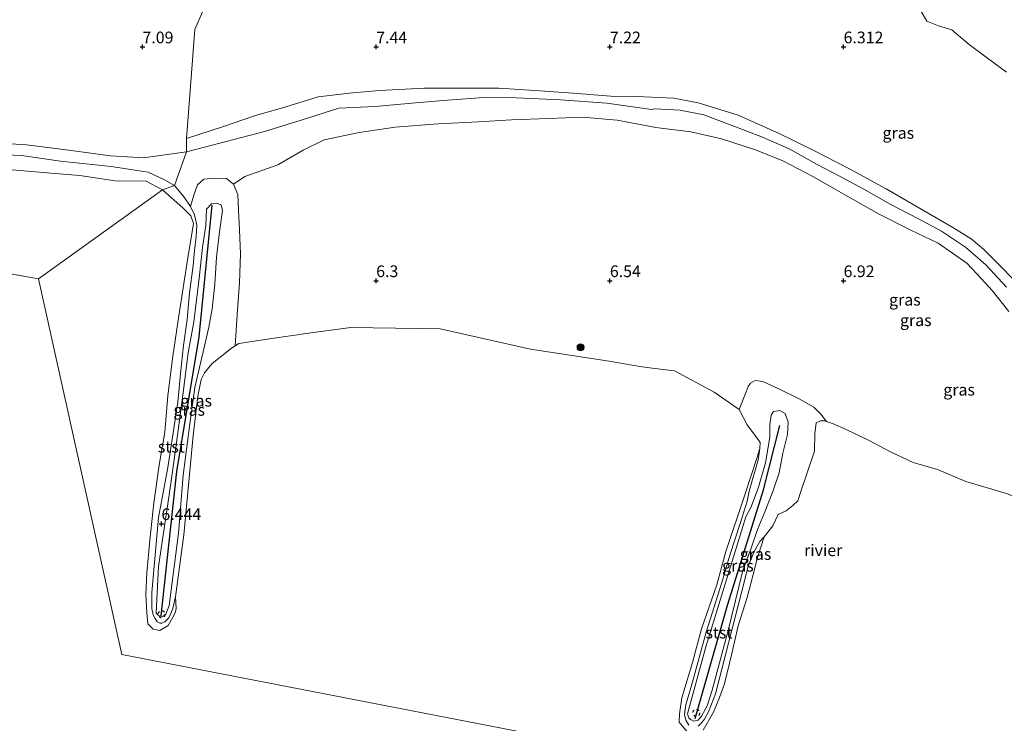
# Model space of a CAD drawing. Units: metres. Extents: x 159991 to 170003, y 443748 to 450001.
# Drawn here: x 161624 to 161834, y 443955 to 444106 of the extents above; entities that cross this region are included whole.
import ezdxf
from ezdxf.enums import TextEntityAlignment as Align

# ---------------------------------------------------------------- set-up
doc = ezdxf.new("R2010")
doc.units = ezdxf.units.M
doc.linetypes.add('VW-6060_STREEP', pattern=[1.2, 0.6, -0.6])
doc.layers.get('0').update_dxf_attribs({"lineweight": 25})
for name, color, linetype, lineweight in [('B-ME-GR-BOOM-S-B1', 93, 'Continuous', 18), ('B-ME-GW-KRUINLIJN-L-B1', 93, 'Continuous', 18), ('B-ME-GW-TEENLIJN-L-B1', 93, 'Continuous', 18), ('B-ME-IE-GRASLAND-GV-B6', 93, 'Continuous', 18), ('B-ME-IE-HULPGEOMETRIE-L-B1', 53, 'Continuous', 18), ('B-ME-OB-BEKLEDING-GV-B6', 253, 'Continuous', 18), ('B-ME-OB-WATERLIJN-L-B1', 133, 'OB-WATERLIJN', 18), ('B-ME-OG-WATER-GV-B6', 153, 'Continuous', 18), ('B-ME-VW-MARKERING-BEBAKENING-S-B1', 255, 'VW-6060_STREEP', 18)]:
    doc.layers.add(name, color=color, linetype=linetype, lineweight=lineweight)
doc.layers.add('B-ME-GW-HOOGTEPUNT-S-B1', color=10, linetype='Continuous')
doc.layers.add('B-ME-VV-KRIBBEN-L-B1', color=10, linetype='Continuous')
doc.styles.add('NLCS-ISO', font='NLCS-ISO.TTF')
doc.linetypes.add('OB-WATERLIJN', pattern='A,10,[32,NLCS.SHX,S=2,R=0,X=0,Y=0],-12', length=22)

# ---------------------------------------------------------------- blocks, each defined once
blk = doc.blocks.new('hoogtepunt')
for p, q in [((-0.5, 0), (0.5, 0)), ((0, 0.5), (0, -0.5))]:
    blk.add_line(p, q)
blk = doc.blocks.new('boom')
h = blk.add_hatch(color=256)
edge = h.paths.add_edge_path()
edge.add_arc((0, 0), 0.75, 0, 360)
blk.add_circle((0, 0), 0.75)
blk = doc.blocks.new('dtb')
blk.add_circle((0, 0), 0.75)

msp = doc.modelspace()

# ---------------------------------------------------------------- linework, layer by layer
at = {"layer": 'B-ME-GW-KRUINLIJN-L-B1'}
for points in [[(161737.0242, 444090.469, 7.9555), (161736.088, 444090.551, 7.955), (161726.266, 444091.211, 7.953), (161710.278, 444091.206, 7.962), (161700.717, 444090.702, 7.967), (161694.282, 444090.132, 7.98), (161687.584, 444089.341, 7.987), (161680.653, 444087.175, 8.085), (161673.961, 444085.279, 8.08), (161667.554, 444083.049, 8.101), (161659.428, 444080.452, 8.141)], [(161586.488, 444080.465, 8.053), (161587.723, 444080.239, 8.173), (161597.976, 444079.879, 8.125), (161606.783, 444079.986, 8.156), (161615.968, 444079.658, 8.062), (161625.152, 444079.099, 8.135), (161634.774, 444077.871, 8.142), (161643.137, 444076.682, 8.192), (161647.9099, 444076.4176, 8.119), (161650.196, 444076.291, 8.119), (161659.388, 444077.583, 8.159), (161667.898, 444079.783, 8.111), (161676.136, 444081.949, 7.964), (161683.941, 444084.332, 8.093), (161691.995, 444086.912, 8.009), (161699.808, 444087.241, 7.925), (161708.425, 444088.081, 7.929), (161715.259, 444088.603, 7.956), (161722.997, 444089.223, 7.992), (161729.926, 444089.13, 7.996), (161739.441, 444088.689, 8.06), (161749.376, 444088.002, 8.07), (161758.891, 444086.627, 8.067), (161759.642, 444086.731, 8.08)], [(161837.934, 444048.646, 8.08), (161833.769, 444052.916, 8.102), (161830.015, 444056.671, 8.084), (161827.265, 444058.972, 8.109), (161823.393, 444061.399, 8.074), (161817.133, 444065.02, 8.036), (161809.09, 444069.668, 8.059), (161800.821, 444074.161, 8.074), (161793.671, 444077.854, 8.055), (161786.229, 444081.458, 8.101), (161777.433, 444085.422, 7.999), (161768.872, 444088.064, 7.974), (161763.716, 444089.059, 7.966), (161755.8, 444089.401, 7.934), (161750.232, 444089.48, 7.989), (161742.111, 444090.137, 7.99), (161737.0242, 444090.469, 7.9555)], [(161834.88, 444048.608, 8.09), (161830.436, 444053.395, 8.093), (161826.089, 444057.157, 8.099), (161820.94, 444060.609, 8.149), (161816.013, 444063.268, 8.155), (161809.963, 444066.361, 8.084), (161804.366, 444069.615, 8.126), (161799.405, 444072.227, 8.123), (161794.373, 444074.863, 8.154), (161788.34, 444078.213, 8.133), (161782.663, 444080.738, 8.177), (161775.954, 444083.289, 8.111), (161770.078, 444085.502, 8.107), (161765.032, 444086.484, 8.099), (161759.642, 444086.731, 8.08)], [(161659.7489, 444034.5924, 6.729), (161660.951, 444041.235, 6.651), (161662.093, 444050.567, 6.686), (161662.821, 444057.104, 6.653), (161663.516, 444061.85, 6.648), (161663.679, 444065.282, 6.648), (161664.794, 444066.432, 6.654), (161665.861, 444066.595, 6.661), (161666.852, 444066.231, 6.641), (161667.094, 444065.042, 6.617), (161666.455, 444060.453, 6.631), (161665.81, 444055.057, 6.684), (161665.491, 444049.27, 6.655), (161664.924, 444043.996, 6.668), (161664.219, 444040.107, 6.639), (161663.275, 444036.03, 6.689)], [(161659.7489, 444034.5924, 6.729), (161658.62, 444025.546, 6.744), (161657.326, 444015.915, 6.748), (161655.971, 444006.122, 6.769), (161653.452, 443988.899, 6.785), (161652.895, 443978.973, 6.884), (161653.215, 443978.581, 6.884), (161653.781, 443978.286, 6.884), (161654.37, 443978.183, 6.884), (161655, 443978.715, 6.884), (161655.683, 443980.537, 6.884), (161657.687, 443996.058, 6.847), (161658.706, 444008.431, 6.798), (161660.103, 444019.424, 6.785), (161661.17, 444027.205, 6.724), (161661.922, 444030.217, 6.732), (161663.275, 444036.03, 6.689)], [(161780.195, 444001.626, 6.602), (161781.792, 444005.833, 6.687), (161783.275, 444011.073, 6.608), (161784.211, 444016.543, 6.648), (161784.219, 444019.297, 6.601), (161784.522, 444021.228, 6.584), (161784.987, 444022.047, 6.583), (161786.328, 444022.276, 6.555), (161787.487, 444021.582, 6.596), (161788.155, 444019.76, 6.612), (161787.971, 444017.089, 6.605), (161786.984, 444013.147, 6.61), (161786.216, 444008.919, 6.635), (161784.864, 444004.946, 6.711), (161783.027, 444000.236, 6.639), (161781.578, 443996.844, 6.723)], [(161780.195, 444001.626, 6.602), (161779.118, 443999.496, 6.683), (161774.706, 443985.424, 6.687), (161770.517, 443971.741, 6.699), (161766.622, 443957.374, 6.687), (161766.901, 443956.518, 6.703), (161767.238, 443956.214, 6.703), (161767.957, 443955.849, 6.703), (161768.858, 443956.014, 6.703), (161769.624, 443956.859, 6.703), (161770.793, 443959.117, 6.703), (161771.868, 443962.425, 6.703), (161775.301, 443975.225, 6.699), (161778.453, 443988.015, 6.715), (161780.208, 443992.803, 6.736), (161781.578, 443996.844, 6.723)]]:
    msp.add_polyline3d(points, dxfattribs=at)
at = {"layer": 'B-ME-GW-TEENLIJN-L-B1'}
msp.add_line((161671.862, 444072.309, 6.706), (161669.452, 444070.632, 6.506), dxfattribs=at)
for points in [[(161671.862, 444072.309, 6.706), (161678.976, 444074.772, 7.154), (161684.386, 444077.93, 7.464), (161688.867, 444080.117, 7.528), (161696.357, 444081.715, 7.638), (161704.07, 444082.863, 7.63), (161713.235, 444083.55, 7.666), (161721.88, 444084.003, 7.609), (161728.978, 444084.387, 7.545), (161736.849, 444084.721, 7.606), (161744.174, 444085.001, 7.629), (161751.588, 444084.33, 7.614), (161759.797, 444082.788, 7.536), (161767.354, 444081.845, 7.49), (161773.913, 444080.379, 7.453), (161781.16, 444078, 7.507), (161787.017, 444075.633, 7.471), (161793.557, 444072.209, 7.418), (161800.403, 444068.331, 7.287), (161807.481, 444064.322, 7.356), (161814.241, 444060.878, 7.387), (161820.242, 444058.045, 7.328), (161826.352, 444053.778, 7.251), (161828.542, 444051.454, 7.233), (161831.891, 444047.828, 7.183), (161835.372, 444043.446, 7.162)], [(161669.8235, 444036.0605, 5.974), (161670.328, 444043.801, 6.094), (161670.721, 444049.526, 6.117), (161671.001, 444055.74, 6.228), (161670.773, 444060.848, 6.307), (161670.551, 444065.1, 6.393), (161670.367, 444068.435, 6.449), (161669.452, 444070.632, 6.506), (161667.953, 444071.846, 6.589), (161665.468, 444071.915, 6.61), (161663.122, 444071.747, 6.617), (161661.792, 444070.496, 6.489), (161661.013, 444068.312, 6.301), (161660.27, 444065.908, 6.22)], [(161782.728, 444028.457, 6.106), (161781.0832, 444028.685, 6.1), (161780.0822, 444028.1219, 6.103), (161779.613, 444027.4025, 6.105), (161779.1438, 444026.2764, 6.106), (161777.647, 444022.47, 5.956)], [(161782.728, 444028.457, 6.106), (161786.306, 444026.83, 6.201), (161790.502, 444024.752, 6.213), (161793.651, 444023.003, 6.25), (161795.136, 444021.46, 6.174), (161796.3439, 444019.9277, 6.029)]]:
    msp.add_polyline3d(points, dxfattribs=at)
at = {"layer": 'B-ME-IE-GRASLAND-GV-B6'}
for points in [[(161684.958, 444158.44, 6.177), (161661.214, 444103.744, 6.868), (161659.428, 444080.452, 8.141), (161659.388, 444077.583, 8.159), (161650.196, 444076.291, 8.119), (161647.9099, 444076.4176, 8.119), (161643.137, 444076.682, 8.192), (161634.774, 444077.871, 8.142), (161625.152, 444079.099, 8.135), (161615.968, 444079.658, 8.062)], [(161837.934, 444048.646, 8.08), (161833.769, 444052.916, 8.102), (161830.015, 444056.671, 8.084), (161827.265, 444058.972, 8.109), (161823.393, 444061.399, 8.074), (161817.133, 444065.02, 8.036), (161809.09, 444069.668, 8.059), (161800.821, 444074.161, 8.074), (161793.671, 444077.854, 8.055), (161786.229, 444081.458, 8.101), (161777.433, 444085.422, 7.999), (161768.872, 444088.064, 7.974), (161763.716, 444089.059, 7.966), (161755.8, 444089.401, 7.934), (161750.232, 444089.48, 7.989), (161742.111, 444090.137, 7.99), (161737.0242, 444090.469, 7.9555), (161736.088, 444090.551, 7.955), (161726.266, 444091.211, 7.953), (161710.278, 444091.206, 7.962), (161700.717, 444090.702, 7.967), (161694.282, 444090.132, 7.98), (161687.584, 444089.341, 7.987), (161680.653, 444087.175, 8.085), (161673.961, 444085.279, 8.08), (161667.554, 444083.049, 8.101), (161659.428, 444080.452, 8.141), (161661.214, 444103.744, 6.868), (161684.958, 444158.44, 6.177)], [(161813.417, 444109.714, 6.177), (161816.041, 444108.603, 6.177), (161817.797, 444105.493, 6.177), (161820.317, 444104.544, 6.177), (161823.146, 444103.689, 6.177), (161826.893, 444100.505, 6.177), (161830.494, 444097.812, 6.177), (161834.857, 444094.636, 6.177)], [(161834.88, 444048.608, 8.09), (161830.436, 444053.395, 8.093), (161826.089, 444057.157, 8.099), (161820.94, 444060.609, 8.149), (161816.013, 444063.268, 8.155), (161809.963, 444066.361, 8.084), (161804.366, 444069.615, 8.126), (161799.405, 444072.227, 8.123), (161794.373, 444074.863, 8.154), (161788.34, 444078.213, 8.133), (161782.663, 444080.738, 8.177), (161775.954, 444083.289, 8.111), (161770.078, 444085.502, 8.107), (161765.032, 444086.484, 8.099), (161759.642, 444086.731, 8.08), (161758.891, 444086.627, 8.067), (161749.376, 444088.002, 8.07), (161739.441, 444088.689, 8.06), (161729.926, 444089.13, 7.996), (161722.997, 444089.223, 7.992), (161715.259, 444088.603, 7.956), (161708.425, 444088.081, 7.929), (161699.808, 444087.241, 7.925), (161691.995, 444086.912, 8.009), (161683.941, 444084.332, 8.093), (161676.136, 444081.949, 7.964), (161667.898, 444079.783, 8.111), (161659.388, 444077.583, 8.159), (161659.428, 444080.452, 8.141), (161667.554, 444083.049, 8.101), (161673.961, 444085.279, 8.08), (161680.653, 444087.175, 8.085), (161687.584, 444089.341, 7.987), (161694.282, 444090.132, 7.98), (161700.717, 444090.702, 7.967), (161710.278, 444091.206, 7.962), (161726.266, 444091.211, 7.953), (161736.088, 444090.551, 7.955), (161737.0242, 444090.469, 7.9555)], [(161835.372, 444043.446, 7.162), (161831.891, 444047.828, 7.183), (161828.542, 444051.454, 7.233), (161826.352, 444053.778, 7.251), (161820.242, 444058.045, 7.328), (161814.241, 444060.878, 7.387), (161807.481, 444064.322, 7.356), (161800.403, 444068.331, 7.287), (161793.557, 444072.209, 7.418), (161787.017, 444075.633, 7.471), (161781.16, 444078, 7.507), (161773.913, 444080.379, 7.453), (161767.354, 444081.845, 7.49), (161759.797, 444082.788, 7.536), (161751.588, 444084.33, 7.614), (161744.174, 444085.001, 7.629), (161736.849, 444084.721, 7.606), (161728.978, 444084.387, 7.545), (161721.88, 444084.003, 7.609), (161713.235, 444083.55, 7.666), (161704.07, 444082.863, 7.63), (161696.357, 444081.715, 7.638), (161688.867, 444080.117, 7.528), (161684.386, 444077.93, 7.464), (161678.976, 444074.772, 7.154), (161671.862, 444072.309, 6.706), (161669.452, 444070.632, 6.506), (161667.953, 444071.846, 6.589), (161665.468, 444071.915, 6.61), (161663.122, 444071.747, 6.617), (161661.792, 444070.496, 6.489), (161661.013, 444068.312, 6.301), (161660.27, 444065.908, 6.22), (161658.933, 444067.882, 6.289), (161656.837, 444070.336, 6.415), (161659.388, 444077.583, 8.159), (161667.898, 444079.783, 8.111), (161676.136, 444081.949, 7.964), (161683.941, 444084.332, 8.093), (161691.995, 444086.912, 8.009), (161699.808, 444087.241, 7.925), (161708.425, 444088.081, 7.929), (161715.259, 444088.603, 7.956), (161722.997, 444089.223, 7.992), (161729.926, 444089.13, 7.996), (161739.441, 444088.689, 8.06), (161749.376, 444088.002, 8.07), (161758.891, 444086.627, 8.067), (161759.642, 444086.731, 8.08), (161765.032, 444086.484, 8.099), (161770.078, 444085.502, 8.107), (161775.954, 444083.289, 8.111), (161782.663, 444080.738, 8.177), (161788.34, 444078.213, 8.133), (161794.373, 444074.863, 8.154), (161799.405, 444072.227, 8.123), (161804.366, 444069.615, 8.126), (161809.963, 444066.361, 8.084), (161816.013, 444063.268, 8.155), (161820.94, 444060.609, 8.149), (161826.089, 444057.157, 8.099), (161830.436, 444053.395, 8.093), (161834.88, 444048.608, 8.09)], [(161737.0242, 444090.469, 7.9555), (161742.111, 444090.137, 7.99), (161750.232, 444089.48, 7.989), (161755.8, 444089.401, 7.934), (161763.716, 444089.059, 7.966), (161768.872, 444088.064, 7.974), (161777.433, 444085.422, 7.999), (161786.229, 444081.458, 8.101), (161793.671, 444077.854, 8.055), (161800.821, 444074.161, 8.074), (161809.09, 444069.668, 8.059), (161817.133, 444065.02, 8.036), (161823.393, 444061.399, 8.074), (161827.265, 444058.972, 8.109), (161830.015, 444056.671, 8.084), (161833.769, 444052.916, 8.102), (161837.934, 444048.646, 8.08)], [(161834.842, 444004.504, 6.016), (161826.149, 444007.087, 6.051), (161820.096, 444009.644, 6.058), (161814.91, 444011.107, 6.073), (161810.215, 444013.345, 6.063), (161805.46, 444015.862, 6.022), (161800.522, 444018.173, 6.048), (161797.649, 444019.506, 6.019), (161796.3439, 444019.9277, 6.029), (161795.136, 444021.46, 6.174), (161793.651, 444023.003, 6.25), (161790.502, 444024.752, 6.213), (161786.306, 444026.83, 6.201), (161782.728, 444028.457, 6.106), (161781.0832, 444028.685, 6.1), (161780.0822, 444028.1219, 6.103), (161779.613, 444027.4025, 6.105), (161779.1438, 444026.2764, 6.106), (161777.647, 444022.47, 5.956), (161772.3, 444026.199, 5.953), (161763.83, 444030.727, 5.97), (161759.06, 444031.322, 6.034), (161756.405, 444031.637, 6.059), (161749.876, 444032.811, 6.015), (161733.037, 444035.354, 5.947), (161713.708, 444039.752, 5.991), (161694.558, 444039.972, 6.057), (161685.526, 444038.763, 6.017), (161677.702, 444037.625, 5.981), (161670.605, 444036.549, 5.971), (161669.8235, 444036.0605, 5.974), (161670.328, 444043.801, 6.094), (161670.721, 444049.526, 6.117), (161671.001, 444055.74, 6.228), (161670.773, 444060.848, 6.307), (161670.551, 444065.1, 6.393), (161670.367, 444068.435, 6.449), (161669.452, 444070.632, 6.506), (161671.862, 444072.309, 6.706), (161678.976, 444074.772, 7.154), (161684.386, 444077.93, 7.464), (161688.867, 444080.117, 7.528), (161696.357, 444081.715, 7.638), (161704.07, 444082.863, 7.63), (161713.235, 444083.55, 7.666), (161721.88, 444084.003, 7.609), (161728.978, 444084.387, 7.545), (161736.849, 444084.721, 7.606), (161744.174, 444085.001, 7.629), (161751.588, 444084.33, 7.614), (161759.797, 444082.788, 7.536), (161767.354, 444081.845, 7.49), (161773.913, 444080.379, 7.453), (161781.16, 444078, 7.507), (161787.017, 444075.633, 7.471), (161793.557, 444072.209, 7.418), (161800.403, 444068.331, 7.287), (161807.481, 444064.322, 7.356), (161814.241, 444060.878, 7.387), (161820.242, 444058.045, 7.328), (161826.352, 444053.778, 7.251), (161828.542, 444051.454, 7.233), (161831.891, 444047.828, 7.183), (161835.372, 444043.446, 7.162)], [(161615.968, 444079.658, 8.062), (161625.152, 444079.099, 8.135), (161634.774, 444077.871, 8.142), (161643.137, 444076.682, 8.192), (161647.9099, 444076.4176, 8.119), (161650.196, 444076.291, 8.119), (161659.388, 444077.583, 8.159), (161656.837, 444070.336, 6.415), (161654.692, 444071.577, 6.543), (161651.225, 444073.2, 6.743), (161648.454, 444073.647, 6.931), (161643.323, 444074.431, 6.897), (161632.451, 444075.576, 6.755), (161624.134, 444076.774, 6.829), (161617.163, 444077.089, 6.752)], [(161669.452, 444070.632, 6.506), (161670.367, 444068.435, 6.449), (161670.551, 444065.1, 6.393), (161670.773, 444060.848, 6.307), (161671.001, 444055.74, 6.228), (161670.721, 444049.526, 6.117), (161670.328, 444043.801, 6.094), (161669.8235, 444036.0605, 5.974), (161669.042, 444035.572, 5.977), (161664.9229, 444032.312, 6.09), (161664.858, 444032.25, 6.09), (161663.297, 444030.345, 6.09), (161662.537, 444028.881, 6.09), (161661.873, 444025.353, 6.09), (161660.807, 444016.935, 6.09), (161658.818, 443995.659, 6.09), (161657.029, 443982.381, 6.09), (161656.486, 443979.922, 6.09), (161656.095, 443978.827, 6.099), (161655.636, 443977.921, 6.123), (161654.746, 443977.035, 6.119), (161654.143, 443976.766, 6.119), (161653.737, 443976.782, 6.119), (161653.174, 443977.062, 6.119), (161652.699, 443977.801, 6.119), (161652.289, 443978.55, 6.119), (161652, 443979.884, 6.119), (161651.979, 443983.36, 6.119), (161653.432, 443999.343, 6.119), (161655.432, 444010.049, 6.119), (161656.386, 444016.552, 6.119), (161657.58, 444024.012, 6.119), (161658.14, 444030.198, 6.119), (161658.784, 444036.148, 6.119), (161659.587, 444041.687, 6.119), (161660.037, 444047.401, 6.119), (161660.869, 444053.291, 6.119), (161661.1156, 444056.4714, 6.119), (161661.485, 444059.465, 6.16), (161661.596, 444061.906, 6.256), (161661.143, 444064.124, 6.217), (161660.27, 444065.908, 6.22), (161661.013, 444068.312, 6.301), (161661.792, 444070.496, 6.489), (161663.122, 444071.747, 6.617), (161665.468, 444071.915, 6.61), (161667.953, 444071.846, 6.589), (161669.452, 444070.632, 6.506)], [(161663.275, 444036.03, 6.689), (161664.219, 444040.107, 6.639), (161664.924, 444043.996, 6.668), (161665.491, 444049.27, 6.655), (161665.81, 444055.057, 6.684), (161666.455, 444060.453, 6.631), (161667.094, 444065.042, 6.617), (161666.852, 444066.231, 6.641), (161665.861, 444066.595, 6.661), (161664.794, 444066.432, 6.654), (161663.679, 444065.282, 6.648), (161663.516, 444061.85, 6.648), (161662.821, 444057.104, 6.653), (161662.093, 444050.567, 6.686), (161660.951, 444041.235, 6.651), (161659.7489, 444034.5924, 6.729), (161658.62, 444025.546, 6.744), (161657.326, 444015.915, 6.748), (161655.971, 444006.122, 6.769), (161653.452, 443988.899, 6.785), (161652.895, 443978.973, 6.884), (161653.215, 443978.581, 6.884), (161653.781, 443978.286, 6.884), (161654.37, 443978.183, 6.884), (161655, 443978.715, 6.884), (161655.683, 443980.537, 6.884), (161657.687, 443996.058, 6.847), (161658.706, 444008.431, 6.798), (161660.103, 444019.424, 6.785), (161661.17, 444027.205, 6.724), (161661.922, 444030.217, 6.732), (161663.275, 444036.03, 6.689)], [(161659.7489, 444034.5924, 6.729), (161660.951, 444041.235, 6.651), (161662.093, 444050.567, 6.686), (161662.821, 444057.104, 6.653), (161663.516, 444061.85, 6.648), (161663.679, 444065.282, 6.648), (161664.794, 444066.432, 6.654), (161665.861, 444066.595, 6.661), (161666.852, 444066.231, 6.641), (161667.094, 444065.042, 6.617), (161666.455, 444060.453, 6.631), (161665.81, 444055.057, 6.684), (161665.491, 444049.27, 6.655), (161664.924, 444043.996, 6.668), (161664.219, 444040.107, 6.639), (161663.275, 444036.03, 6.689), (161661.922, 444030.217, 6.732), (161661.17, 444027.205, 6.724), (161660.103, 444019.424, 6.785), (161658.706, 444008.431, 6.798), (161657.687, 443996.058, 6.847), (161655.683, 443980.537, 6.884), (161655, 443978.715, 6.884), (161654.37, 443978.183, 6.884), (161653.781, 443978.286, 6.884), (161653.215, 443978.581, 6.884), (161652.895, 443978.973, 6.884), (161653.452, 443988.899, 6.785), (161655.971, 444006.122, 6.769), (161657.326, 444015.915, 6.748), (161658.62, 444025.546, 6.744), (161659.7489, 444034.5924, 6.729)], [(161766.873, 443954.97, 6.131), (161766.222, 443956.044, 6.131), (161765.97, 443957.244, 6.131), (161766.267, 443959.411, 6.131), (161767.368, 443963.159, 6.131), (161770.582, 443974.868, 6.131), (161773.962, 443985.445, 6.131), (161775.69, 443991.309, 6.131), (161777.973, 443998.322, 6.131), (161779.354, 444002.9, 6.131), (161779.815, 444004.996, 6.131), (161781.69, 444011.701, 6.131), (161782.09, 444014.114, 6.09), (161782.123, 444015.429, 6.09), (161781.8825, 444015.8681, 6.09), (161779.397, 444019.189, 6.041), (161777.647, 444022.47, 5.956), (161779.1438, 444026.2764, 6.106), (161779.613, 444027.4025, 6.105), (161780.0822, 444028.1219, 6.103), (161781.0832, 444028.685, 6.1), (161782.728, 444028.457, 6.106)], [(161782.728, 444028.457, 6.106), (161786.306, 444026.83, 6.201), (161790.502, 444024.752, 6.213), (161793.651, 444023.003, 6.25), (161795.136, 444021.46, 6.174), (161796.3439, 444019.9277, 6.029), (161796.08, 444020.013, 6.031), (161795.093, 444020.047, 6.026), (161794.166, 444019.614, 6.035), (161793.839, 444017.296, 6.043), (161793.756, 444013.538, 6.073), (161792.182, 444008.94, 6.092), (161790.933, 444005.149, 6.064), (161790.183, 444002.905, 6.038), (161789.109, 444001.919, 6.055), (161787.72, 444000.786, 6.043), (161785.992, 444000.047, 6.059), (161784.892, 443997.559, 6.09), (161782.987, 443995.245, 6.09), (161782.061, 443994.22, 6.131), (161780.956, 443992.219, 6.131), (161779.603, 443988.94, 6.131), (161778.23, 443983.63, 6.131), (161772.582, 443961.648, 6.131), (161771.126, 443957.848, 6.131), (161770.257, 443956.258, 6.131), (161769.633, 443955.444, 6.131), (161768.922, 443954.778, 6.131)], [(161780.195, 444001.626, 6.602), (161779.118, 443999.496, 6.683), (161774.706, 443985.424, 6.687), (161770.517, 443971.741, 6.699), (161766.622, 443957.374, 6.687), (161766.901, 443956.518, 6.703), (161767.238, 443956.214, 6.703), (161767.957, 443955.849, 6.703), (161768.858, 443956.014, 6.703), (161769.624, 443956.859, 6.703), (161770.793, 443959.117, 6.703), (161771.868, 443962.425, 6.703), (161775.301, 443975.225, 6.699), (161778.453, 443988.015, 6.715), (161780.208, 443992.803, 6.736), (161781.578, 443996.844, 6.723), (161783.027, 444000.236, 6.639), (161784.864, 444004.946, 6.711), (161786.216, 444008.919, 6.635), (161786.984, 444013.147, 6.61), (161787.971, 444017.089, 6.605), (161788.155, 444019.76, 6.612), (161787.487, 444021.582, 6.596), (161786.328, 444022.276, 6.555), (161784.987, 444022.047, 6.583), (161784.522, 444021.228, 6.584), (161784.219, 444019.297, 6.601), (161784.211, 444016.543, 6.648), (161783.275, 444011.073, 6.608), (161781.792, 444005.833, 6.687), (161780.195, 444001.626, 6.602)], [(161780.195, 444001.626, 6.602), (161781.792, 444005.833, 6.687), (161783.275, 444011.073, 6.608), (161784.211, 444016.543, 6.648), (161784.219, 444019.297, 6.601), (161784.522, 444021.228, 6.584), (161784.987, 444022.047, 6.583), (161786.328, 444022.276, 6.555), (161787.487, 444021.582, 6.596), (161788.155, 444019.76, 6.612), (161787.971, 444017.089, 6.605), (161786.984, 444013.147, 6.61), (161786.216, 444008.919, 6.635), (161784.864, 444004.946, 6.711), (161783.027, 444000.236, 6.639), (161781.578, 443996.844, 6.723), (161780.208, 443992.803, 6.736), (161778.453, 443988.015, 6.715), (161775.301, 443975.225, 6.699), (161771.868, 443962.425, 6.703), (161770.793, 443959.117, 6.703), (161769.624, 443956.859, 6.703), (161768.858, 443956.014, 6.703), (161767.957, 443955.849, 6.703), (161767.238, 443956.214, 6.703), (161766.901, 443956.518, 6.703), (161766.622, 443957.374, 6.687), (161770.517, 443971.741, 6.699), (161774.706, 443985.424, 6.687), (161779.118, 443999.496, 6.683), (161780.195, 444001.626, 6.602)]]:
    msp.add_polyline3d(points, dxfattribs=at)
at = {"layer": 'B-ME-IE-HULPGEOMETRIE-L-B1'}
for points in [[(161684.958, 444158.44, 6.177), (161661.214, 444103.744, 6.868), (161659.428, 444080.452, 8.141), (161659.388, 444077.583, 8.159), (161656.837, 444070.336, 6.415), (161654.278, 444069.457, 6.06), (161627.766, 444050.443, 6.09)], [(161510.945, 444085.183, 9.649), (161538.359, 444072.659, 7.11), (161553.547, 444063.623, 5.876), (161627.766, 444050.443, 6.09)], [(161627.766, 444050.443, 6.09), (161645.559, 443970.081, 6.09), (161827.163, 443934.888, 6.09), (161937.761, 443896.611, 6.09)]]:
    msp.add_polyline3d(points, dxfattribs=at)
at = {"layer": 'B-ME-OB-BEKLEDING-GV-B6'}
for points in [[(161617.163, 444077.089, 6.752), (161624.134, 444076.774, 6.829), (161632.451, 444075.576, 6.755), (161643.323, 444074.431, 6.897), (161648.454, 444073.647, 6.931), (161651.225, 444073.2, 6.743), (161654.692, 444071.577, 6.543), (161656.837, 444070.336, 6.415), (161654.278, 444069.457, 6.06), (161650.782, 444071.279, 6.056), (161644.1705, 444071.3471, 6.051), (161636.6283, 444072.5269, 5.978), (161630.3558, 444073.0164, 5.95), (161622.1166, 444073.6956, 6.003)], [(161661.1156, 444056.4714, 6.119), (161660.869, 444053.291, 6.119), (161660.037, 444047.401, 6.119), (161659.587, 444041.687, 6.119), (161658.784, 444036.148, 6.119), (161658.14, 444030.198, 6.119), (161657.58, 444024.012, 6.119), (161656.386, 444016.552, 6.119), (161655.432, 444010.049, 6.119), (161653.432, 443999.343, 6.119), (161651.979, 443983.36, 6.119), (161652, 443979.884, 6.119), (161652.289, 443978.55, 6.119), (161652.699, 443977.801, 6.119), (161653.174, 443977.062, 6.119), (161653.737, 443976.782, 6.119), (161654.143, 443976.766, 6.119), (161654.746, 443977.035, 6.119), (161655.636, 443977.921, 6.123), (161656.095, 443978.827, 6.099), (161656.486, 443979.922, 6.09), (161657.029, 443982.381, 6.09), (161657.171, 443979.882, 6.09), (161656.996, 443978.999, 6.09), (161656.422, 443977.924, 6.09), (161655.494, 443976.276, 6.09), (161653.717, 443975.241, 6.09), (161652.252, 443975.478, 6.09), (161651.157, 443976.659, 6.09), (161650.893, 443979.018, 6.09), (161650.714, 443982.894, 6.09), (161650.938, 443987.544, 6.09), (161651.555, 443994.515, 6.09), (161652.434, 444002.501, 6.09), (161653.59, 444010.587, 6.09), (161654.75, 444017.657, 6.09), (161655.445, 444025.445, 6.09), (161656.508, 444033.854, 6.09), (161657.795, 444042.507, 6.09), (161659.594, 444054.497, 6.09), (161660.9418, 444062.2567, 6.09), (161660.374, 444063.909, 5.99), (161658.636, 444065.621, 5.962), (161654.278, 444069.457, 6.06), (161656.837, 444070.336, 6.415), (161658.933, 444067.882, 6.289), (161660.27, 444065.908, 6.22), (161661.143, 444064.124, 6.217), (161661.596, 444061.906, 6.256), (161661.485, 444059.465, 6.16), (161661.1156, 444056.4714, 6.119)], [(161766.538, 443953.547, 6.09), (161764.848, 443955.598, 6.09), (161764.877, 443957.424, 6.09), (161765.364, 443960.787, 6.09), (161767.677, 443968.356, 6.09), (161769.589, 443975.561, 6.09), (161772.854, 443985.009, 6.09), (161774.793, 443992.11, 6.09), (161778.783, 444003.998, 6.09), (161781.533, 444012.269, 6.09), (161782.09, 444014.114, 6.09), (161781.69, 444011.701, 6.131), (161779.815, 444004.996, 6.131), (161779.354, 444002.9, 6.131), (161777.973, 443998.322, 6.131), (161775.69, 443991.309, 6.131), (161773.962, 443985.445, 6.131), (161770.582, 443974.868, 6.131), (161767.368, 443963.159, 6.131), (161766.267, 443959.411, 6.131), (161765.97, 443957.244, 6.131), (161766.222, 443956.044, 6.131), (161766.873, 443954.97, 6.131)], [(161768.922, 443954.778, 6.131), (161769.633, 443955.444, 6.131), (161770.257, 443956.258, 6.131), (161771.126, 443957.848, 6.131), (161772.582, 443961.648, 6.131), (161778.23, 443983.63, 6.131), (161779.603, 443988.94, 6.131), (161780.956, 443992.219, 6.131), (161782.061, 443994.22, 6.131), (161782.987, 443995.245, 6.09), (161781.59, 443990.814, 6.09), (161780.637, 443987.159, 6.09), (161779.342, 443982.277, 6.09), (161777.424, 443976.225, 6.09), (161776.11, 443970.261, 6.09), (161774.501, 443963.8, 6.09), (161773.466, 443960.87, 6.09), (161772.196, 443957.748, 6.09), (161769.986, 443953.873, 6.09)]]:
    msp.add_polyline3d(points, dxfattribs=at)
at = {"layer": 'B-ME-OB-WATERLIJN-L-B1'}
for points in [[(161622.1166, 444073.6956, 6.003), (161630.3558, 444073.0164, 5.95), (161636.6283, 444072.5269, 5.978), (161644.1705, 444071.3471, 6.051), (161650.782, 444071.279, 6.056), (161654.278, 444069.457, 6.06), (161658.636, 444065.621, 5.962), (161660.374, 444063.909, 5.99), (161660.9418, 444062.2567, 6.09)], [(161664.9229, 444032.312, 6.09), (161664.858, 444032.25, 6.09), (161663.297, 444030.345, 6.09), (161662.537, 444028.881, 6.09), (161661.873, 444025.353, 6.09), (161660.807, 444016.935, 6.09), (161658.818, 443995.659, 6.09), (161657.029, 443982.381, 6.09), (161657.171, 443979.882, 6.09), (161656.996, 443978.999, 6.09), (161656.422, 443977.924, 6.09), (161655.494, 443976.276, 6.09), (161653.717, 443975.241, 6.09), (161652.252, 443975.478, 6.09), (161651.157, 443976.659, 6.09), (161650.893, 443979.018, 6.09), (161650.714, 443982.894, 6.09), (161650.938, 443987.544, 6.09), (161651.555, 443994.515, 6.09), (161652.434, 444002.501, 6.09), (161653.59, 444010.587, 6.09), (161654.75, 444017.657, 6.09), (161655.445, 444025.445, 6.09), (161656.508, 444033.854, 6.09), (161657.795, 444042.507, 6.09), (161659.594, 444054.497, 6.09), (161660.9418, 444062.2567, 6.09)], [(161669.8235, 444036.0605, 5.974), (161670.605, 444036.549, 5.971), (161677.702, 444037.625, 5.981), (161685.526, 444038.763, 6.017), (161694.558, 444039.972, 6.057), (161713.708, 444039.752, 5.991), (161733.037, 444035.354, 5.947), (161749.876, 444032.811, 6.015), (161756.405, 444031.637, 6.059), (161759.06, 444031.322, 6.034), (161763.83, 444030.727, 5.97), (161772.3, 444026.199, 5.953), (161777.647, 444022.47, 5.956), (161779.397, 444019.189, 6.041), (161781.8825, 444015.8681, 6.09)], [(161664.9229, 444032.312, 6.09), (161669.042, 444035.572, 5.977), (161669.8235, 444036.0605, 5.974)], [(161785.992, 444000.047, 6.059), (161787.72, 444000.786, 6.043), (161789.109, 444001.919, 6.055), (161790.183, 444002.905, 6.038), (161790.933, 444005.149, 6.064), (161792.182, 444008.94, 6.092), (161793.756, 444013.538, 6.073), (161793.839, 444017.296, 6.043), (161794.166, 444019.614, 6.035), (161795.093, 444020.047, 6.026), (161796.08, 444020.013, 6.031), (161796.3439, 444019.9277, 6.029)], [(161796.3439, 444019.9277, 6.029), (161797.649, 444019.506, 6.019), (161800.522, 444018.173, 6.048), (161805.46, 444015.862, 6.022), (161810.215, 444013.345, 6.063), (161814.91, 444011.107, 6.073), (161820.096, 444009.644, 6.058), (161826.149, 444007.087, 6.051), (161834.842, 444004.504, 6.016), (161842.525, 444001.467, 6.054), (161851.227, 443997.064, 6.053), (161858.071, 443993.706, 6.057), (161865.508, 443990.791, 6.023), (161870.202, 443989.381, 6.049), (161880.343, 443987.494, 6.023), (161886.436, 443986.627, 6.045), (161891.073, 443985.794, 6.083), (161895.544, 443983.8617, 6.0726)], [(161766.538, 443953.547, 6.09), (161764.848, 443955.598, 6.09), (161764.877, 443957.424, 6.09), (161765.364, 443960.787, 6.09), (161767.677, 443968.356, 6.09), (161769.589, 443975.561, 6.09), (161772.854, 443985.009, 6.09), (161774.793, 443992.11, 6.09), (161778.783, 444003.998, 6.09), (161781.533, 444012.269, 6.09), (161782.09, 444014.114, 6.09), (161782.123, 444015.429, 6.09), (161781.8825, 444015.8681, 6.09)], [(161785.992, 444000.047, 6.059), (161784.892, 443997.559, 6.09), (161782.987, 443995.245, 6.09), (161781.59, 443990.814, 6.09), (161780.637, 443987.159, 6.09), (161779.342, 443982.277, 6.09), (161777.424, 443976.225, 6.09), (161776.11, 443970.261, 6.09), (161774.501, 443963.8, 6.09), (161773.466, 443960.87, 6.09), (161772.196, 443957.748, 6.09), (161769.986, 443953.873, 6.09)]]:
    msp.add_polyline3d(points, dxfattribs=at)
at = {"layer": 'B-ME-OG-WATER-GV-B6'}
for points in [[(161834.857, 444094.636, 6.177), (161830.494, 444097.812, 6.177), (161826.893, 444100.505, 6.177), (161823.146, 444103.689, 6.177), (161820.317, 444104.544, 6.177), (161817.797, 444105.493, 6.177), (161816.041, 444108.603, 6.177)], [(161553.547, 444063.623, 5.876), (161559.434, 444066.776, 6.022), (161563.1793, 444067.5192, 5.9731), (161569.009, 444068.676, 6.0485), (161573.2377, 444070.1996, 6.107), (161577.8454, 444071.7197, 5.937), (161585.8977, 444071.9334, 5.9485), (161592.3061, 444072.3346, 5.9576), (161597.1351, 444073.0011, 6.04), (161603.5796, 444074.3957, 6.04), (161611.3934, 444074.6917, 6.004), (161622.1166, 444073.6956, 6.003), (161630.3558, 444073.0164, 5.95), (161636.6283, 444072.5269, 5.978), (161644.1705, 444071.3471, 6.051), (161650.782, 444071.279, 6.056), (161654.278, 444069.457, 6.06), (161627.766, 444050.443, 6.09), (161587.0398, 444057.6753, 5.9726), (161561.0704, 444051.2036, 5.8903), (161558.5857, 444062.7282, 5.8905), (161553.547, 444063.623, 5.876)], [(161827.163, 443934.888, 6.09), (161645.559, 443970.081, 6.09), (161627.766, 444050.443, 6.09), (161654.278, 444069.457, 6.06), (161658.636, 444065.621, 5.962), (161660.374, 444063.909, 5.99), (161660.9418, 444062.2567, 6.09), (161659.594, 444054.497, 6.09), (161657.795, 444042.507, 6.09), (161656.508, 444033.854, 6.09), (161655.445, 444025.445, 6.09), (161654.75, 444017.657, 6.09), (161653.59, 444010.587, 6.09), (161652.434, 444002.501, 6.09), (161651.555, 443994.515, 6.09), (161650.938, 443987.544, 6.09), (161650.714, 443982.894, 6.09), (161650.893, 443979.018, 6.09), (161651.157, 443976.659, 6.09), (161652.252, 443975.478, 6.09), (161653.717, 443975.241, 6.09), (161655.494, 443976.276, 6.09), (161656.422, 443977.924, 6.09), (161656.996, 443978.999, 6.09), (161657.171, 443979.882, 6.09), (161657.029, 443982.381, 6.09), (161658.818, 443995.659, 6.09), (161660.807, 444016.935, 6.09), (161661.873, 444025.353, 6.09), (161662.537, 444028.881, 6.09), (161663.297, 444030.345, 6.09), (161664.858, 444032.25, 6.09), (161664.9229, 444032.312, 6.09), (161669.042, 444035.572, 5.977), (161669.8235, 444036.0605, 5.974), (161670.605, 444036.549, 5.971), (161677.702, 444037.625, 5.981), (161685.526, 444038.763, 6.017), (161694.558, 444039.972, 6.057), (161713.708, 444039.752, 5.991), (161733.037, 444035.354, 5.947), (161749.876, 444032.811, 6.015), (161756.405, 444031.637, 6.059), (161759.06, 444031.322, 6.034), (161763.83, 444030.727, 5.97), (161772.3, 444026.199, 5.953), (161777.647, 444022.47, 5.956), (161779.397, 444019.189, 6.041), (161781.8825, 444015.8681, 6.09), (161782.123, 444015.429, 6.09), (161782.09, 444014.114, 6.09)], [(161587.0398, 444057.6753, 5.9726), (161627.766, 444050.443, 6.09), (161645.559, 443970.081, 6.09), (161827.163, 443934.888, 6.09)], [(161769.986, 443953.873, 6.09), (161772.196, 443957.748, 6.09), (161773.466, 443960.87, 6.09), (161774.501, 443963.8, 6.09), (161776.11, 443970.261, 6.09), (161777.424, 443976.225, 6.09), (161779.342, 443982.277, 6.09), (161780.637, 443987.159, 6.09), (161781.59, 443990.814, 6.09), (161782.987, 443995.245, 6.09), (161784.892, 443997.559, 6.09), (161785.992, 444000.047, 6.059), (161787.72, 444000.786, 6.043), (161789.109, 444001.919, 6.055), (161790.183, 444002.905, 6.038), (161790.933, 444005.149, 6.064), (161792.182, 444008.94, 6.092), (161793.756, 444013.538, 6.073), (161793.839, 444017.296, 6.043), (161794.166, 444019.614, 6.035), (161795.093, 444020.047, 6.026), (161796.08, 444020.013, 6.031), (161796.3439, 444019.9277, 6.029), (161797.649, 444019.506, 6.019), (161800.522, 444018.173, 6.048), (161805.46, 444015.862, 6.022), (161810.215, 444013.345, 6.063), (161814.91, 444011.107, 6.073), (161820.096, 444009.644, 6.058), (161826.149, 444007.087, 6.051), (161834.842, 444004.504, 6.016)], [(161782.09, 444014.114, 6.09), (161781.533, 444012.269, 6.09), (161778.783, 444003.998, 6.09), (161774.793, 443992.11, 6.09), (161772.854, 443985.009, 6.09), (161769.589, 443975.561, 6.09), (161767.677, 443968.356, 6.09), (161765.364, 443960.787, 6.09), (161764.877, 443957.424, 6.09), (161764.848, 443955.598, 6.09), (161766.538, 443953.547, 6.09)]]:
    msp.add_polyline3d(points, dxfattribs=at)
at = {"layer": 'B-ME-VV-KRIBBEN-L-B1'}
for points in [[(161653.965, 443978.327, 6.798), (161657.351, 444009.221, 6.798), (161662.097, 444038.02, 6.798), (161664.917, 444066.193, 6.765)], [(161768.231, 443956.372, 6.724), (161775.217, 443980.818, 6.724), (161782.846, 444005.27, 6.724), (161786.329, 444019.014, 6.724)]]:
    msp.add_polyline3d(points, dxfattribs=at)

# ---------------------------------------------------------------- block references
at = {"layer": 'B-ME-GR-BOOM-S-B1', "rotation": 90}
msp.add_blockref('boom', (161743.723, 444035.763, 7.291), dxfattribs=at)
at = {"layer": 'B-ME-GW-HOOGTEPUNT-S-B1', "rotation": 90}
for p in [(161650.001, 444099.999, 7.09), (161650.001, 444099.999, 7.09), (161700.001, 444099.998, 7.44), (161700.001, 444099.998, 7.44), (161750.001, 444099.998, 7.22), (161750.001, 444099.998, 7.22), (161800.002, 444099.997, 6.312), (161800.002, 444099.997, 6.312), (161700, 444049.998, 6.3), (161700, 444049.998, 6.3), (161750.001, 444049.997, 6.54), (161750.001, 444049.997, 6.54), (161800.001, 444049.997, 6.92), (161800.001, 444049.997, 6.92), (161654.049, 443998.046, 6.444), (161654.049, 443998.046, 6.444)]:
    msp.add_blockref('hoogtepunt', p, dxfattribs=at)
at = {"layer": 'B-ME-VW-MARKERING-BEBAKENING-S-B1', "rotation": 90}
for p in [(161654.095, 443978.679, 7.225), (161768.489, 443957.606, 7.415)]:
    msp.add_blockref('dtb', p, dxfattribs=at)

# ---------------------------------------------------------------- texts
at = {"layer": 'B-ME-GW-HOOGTEPUNT-S-B1', "ltscale": 0.2, "style": 'NLCS-ISO'}
for s, p in [('7.09', (161650.001, 444099.999, 7.09)), ('7.09', (161650.001, 444099.999, 7.09)), ('7.44', (161700.001, 444099.998, 7.44)), ('7.44', (161700.001, 444099.998, 7.44)), ('7.22', (161750.001, 444099.998, 7.22)), ('7.22', (161750.001, 444099.998, 7.22)), ('6.312', (161800.002, 444099.997, 6.312)), ('6.312', (161800.002, 444099.997, 6.312)), ('6.3', (161700, 444049.998, 6.3)), ('6.3', (161700, 444049.998, 6.3)), ('6.54', (161750.001, 444049.997, 6.54)), ('6.54', (161750.001, 444049.997, 6.54)), ('6.92', (161800.001, 444049.997, 6.92)), ('6.92', (161800.001, 444049.997, 6.92)), ('6.444', (161654.049, 443998.046, 6.444)), ('6.444', (161654.049, 443998.046, 6.444))]:
    msp.add_text(s, height=2.5, dxfattribs=at).set_placement(p, align=Align.BOTTOM_LEFT)
at = {"layer": 'B-ME-IE-GRASLAND-GV-B6', "ltscale": 0.2, "style": 'NLCS-ISO'}
for p in [(161811.715, 444081.6113), (161813.1173, 444045.9326), (161815.4469, 444041.563), (161824.7171, 444026.6925), (161661.49, 444024.3405), (161659.9945, 444022.389), (161659.9945, 444022.389), (161781.1569, 443991.568), (161777.3885, 443989.0625), (161777.3885, 443989.0625)]:
    msp.add_text('gras', height=2.5, dxfattribs=at).set_placement(p, align=Align.MIDDLE_CENTER)
at = {"layer": 'B-ME-OB-BEKLEDING-GV-B6', "ltscale": 0.2, "style": 'NLCS-ISO'}
for p in [(161656.1649, 444014.5149), (161773.3348, 443974.7587)]:
    msp.add_text('stst', height=2.5, dxfattribs=at).set_placement(p, align=Align.MIDDLE_CENTER)
at = {"layer": 'B-ME-OG-WATER-GV-B6', "ltscale": 0.2, "style": 'NLCS-ISO'}
msp.add_text('rivier', height=2.5, dxfattribs=at).set_placement((161795.6443, 443992.3629), align=Align.MIDDLE_CENTER)

doc.saveas('drawing.dxf')
